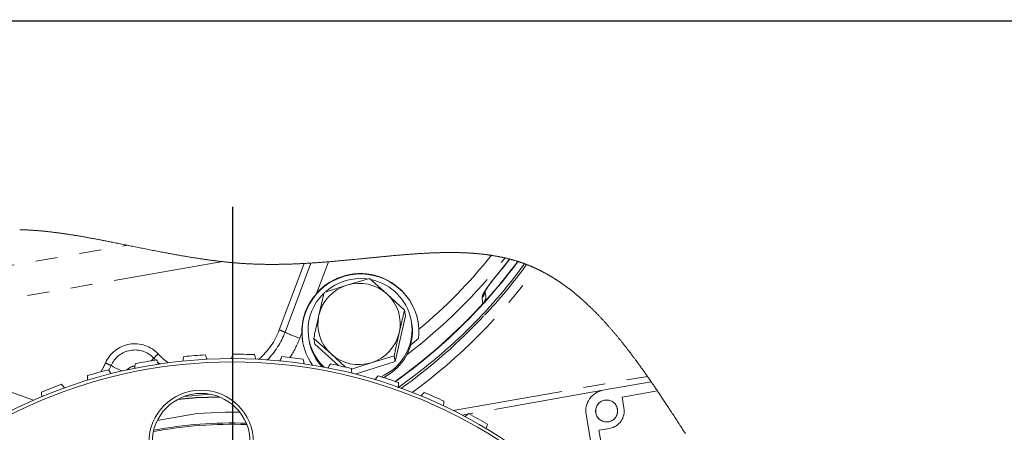
# Model space of a CAD drawing. Units: millimetres. Extents: x 7 to 835, y 10 to 581.
# Drawn here: x 289 to 345, y 93 to 117 of the extents above; entities that cross this region are included whole.
import ezdxf

# ---------------------------------------------------------------- set-up
doc = ezdxf.new("R2010")
doc.units = ezdxf.units.MM
doc.linetypes.add('PHANTOM', pattern=[12.7, 6.35, -1.27, 1.27, -1.27, 1.27, -1.27])
doc.layers.add('SLD-0', color=7, linetype='Continuous')
doc.styles.add('SLDTEXTSTYLE0', font='TXT', dxfattribs={"width": 0.605})
doc.dimstyles.new('SLDDIMSTYLE2', dxfattribs={"dimtxt": 3, "dimasz": 3, "dimexe": 0, "dimexo": 0.0625, "dimgap": 0.75, "dimtad": 0, "dimdec": 1, "dimlfac": 4, "dimrnd": 1e-09, "dimzin": 12, "dimdsep": 46, "dimtxsty": 'SLDTEXTSTYLE0', "dimsah": 1, "dimcen": 0.09, "dimadec": 0, "dimazin": 3, "dimtfac": 1, "dimtdec": 3, "dimtofl": 0, "dimtmove": 0, "dimatfit": 3, "dimfxl": 1, "dimfrac": 2, "dimtolj": 1, "dimtzin": 12, "dimarcsym": 0})
doc.dimstyles.new('SLDDIMSTYLE9', dxfattribs={"dimtxt": 3, "dimasz": 3, "dimexe": 0, "dimexo": 0.0625, "dimgap": 0.75, "dimtad": 0, "dimtih": 1, "dimtoh": 1, "dimdec": 1, "dimlfac": 4, "dimrnd": 1e-09, "dimzin": 12, "dimdsep": 46, "dimtxsty": 'SLDTEXTSTYLE0', "dimsah": 1, "dimcen": 0, "dimadec": 0, "dimazin": 3, "dimtfac": 1, "dimtdec": 3, "dimtofl": 0, "dimtmove": 0, "dimatfit": 3, "dimfxl": 1, "dimfrac": 2, "dimtolj": 1, "dimtzin": 12, "dimarcsym": 0})

# ---------------------------------------------------------------- blocks, each defined once
blk = doc.blocks.new('_D_5')
at = {"layer": 'SLD-0'}
for p, q in [((358.018, 214.178), (273.784, 214.178)), ((276.959, 214.178), (276.959, 172.087)), ((276.959, 116.509), (276.959, 158.6)), ((414.041, 116.509), (273.784, 116.509))]:
    blk.add_line(p, q, dxfattribs=at)
for points in [[(276.959, 214.178), (276.497, 211.178), (277.42, 211.178)], [(276.959, 116.509), (277.42, 119.509), (276.497, 119.509)]]:
    blk.add_solid(points, dxfattribs=at)
at = {"layer": 'SLD-0', "insert": (275.392, 160.187), "char_height": 3, "attachment_point": 1, "rotation": 90, "style": 'SLDTEXTSTYLE0'}
blk.add_mtext('390.7', dxfattribs=at)
blk = doc.blocks.new('_D_35')
at = {"layer": 'SLD-0'}
for p, q in [((288.767, 70.469), (270.313, 59.81)), ((270.313, 59.81), (267.313, 59.81))]:
    blk.add_line(p, q, dxfattribs=at)
blk.add_solid([(288.767, 70.469), (285.938, 69.368), (286.4, 68.569)], dxfattribs=at)
at = {"layer": 'SLD-0', "char_height": 3, "attachment_point": 1, "style": 'SLDTEXTSTYLE0'}
for s, insert in [('%%c', (251.044, 61.377)), ('228.6', (255.413, 61.377))]:
    blk.add_mtext(s, dxfattribs=dict(at, insert=insert))

msp = doc.modelspace()

# ---------------------------------------------------------------- linework, layer by layer
at = {"color": 8, "linetype": 'PHANTOM', "lineweight": 0}
for p, q in [((282.138628, 101.379958), (294.915351, 103.597292)), ((300.412466, 102.651646), (283.356986, 99.691754)), ((303.67804, 98.722008), (305.111927, 102.549062)), ((305.497722, 102.571712), (304.005046, 98.587738)), ((306.506195, 102.645015), (305.82193, 100.818702)), ((316.206296, 101.857451), (316.207872, 101.872956)), ((304.976245, 98.561553), (304.855258, 98.238644)), ((296.544817, 96.983833), (296.438635, 97.09412)), ((313.705639, 94.073315), (324.900118, 96.047205)), ((286.676993, 95.684254), (289.505609, 94.667145)), ((322.33644, 95.242505), (314.63143, 93.883907)), ((325.4723, 95.215128), (323.436243, 94.856114)), ((323.436243, 94.856114), (323.546511, 94.230761)), ((314.545394, 93.868734), (314.219096, 93.8112)), ((322.722373, 93.053771), (322.097019, 92.943506)), ((322.097019, 92.943506), (323.192501, 86.730727))]:
    msp.add_line(p, q, dxfattribs=at)
at = {"color": 7, "linetype": 'Continuous', "lineweight": 0}
for p, q in [((307.566007, 101.293651), (308.87735, 101.685957)), ((308.87735, 101.685957), (309.882105, 100.792297)), ((306.260598, 100.867671), (307.566007, 101.293651)), ((305.956972, 99.56487), (306.260598, 100.867671)), ((309.882105, 100.792297), (310.892795, 99.864968)), ((315.571376, 100.744632), (315.540311, 100.936857)), ((310.348825, 96.900513), (310.950135, 99.539784)), ((310.892795, 99.864968), (310.589173, 98.562171)), ((310.950135, 99.539784), (310.892795, 99.864968)), ((311.306649, 99.135564), (311.287803, 99.242443)), ((305.716627, 97.903216), (305.659288, 98.2284)), ((306.664039, 97.33474), (305.659288, 98.2284)), ((311.703366, 98.235981), (311.250535, 97.871405)), ((305.378956, 98.200557), (305.397802, 98.093675)), ((305.716627, 97.903216), (307.08078, 96.670681)), ((307.495327, 96.57202), (306.664039, 97.33474)), ((310.291485, 97.225697), (308.980142, 96.83339)), ((310.348825, 96.900513), (310.291485, 97.225697)), ((308.980142, 96.83339), (307.830115, 96.458116)), ((308.042196, 96.179207), (310.348825, 96.900513)), ((325.118617, 95.733078), (322.33644, 95.242505)), ((298.190271, 94.889325), (299.71219, 95.012741)), ((298.933857, 93.9083), (296.643534, 93.504452)), ((321.357773, 93.844828), (322.518819, 87.26021))]:
    msp.add_line(p, q, dxfattribs=at)
at = {"color": 7, "linetype": 'Continuous', "lineweight": 0, "flags": 128}
for points in [[(327.086286, 92.747969), (327.030354, 92.835148), (326.979102, 92.914996), (326.927849, 92.994781), (326.876612, 93.074498), (326.825378, 93.154141), (326.774147, 93.233706), (326.722921, 93.313196), (326.679112, 93.381112), (326.635302, 93.448968), (326.591493, 93.516761), (326.54768, 93.584483), (326.503863, 93.652138), (326.460828, 93.718519), (326.417786, 93.784825), (326.37474, 93.851061), (326.331687, 93.917222), (326.287751, 93.984654), (326.243804, 94.052003), (326.199846, 94.119267), (326.15588, 94.186449), (326.111899, 94.253541), (326.067911, 94.320541), (326.023904, 94.387451), (325.985388, 94.445915), (325.946861, 94.504309), (325.908319, 94.562629), (325.869766, 94.62087), (325.831202, 94.679033), (325.792619, 94.737117), (325.754021, 94.79512), (325.715409, 94.853037), (325.680723, 94.904975), (325.646021, 94.956846), (325.611309, 95.008646), (325.576578, 95.060376), (325.541836, 95.112031), (325.507076, 95.163615), (325.4723, 95.215128), (325.439368, 95.26381), (325.406426, 95.312429), (325.373464, 95.360977), (325.340484, 95.409454), (325.307493, 95.457861), (325.27448, 95.506196), (325.24334, 95.551704), (325.212185, 95.597149), (325.181012, 95.642527), (325.149824, 95.687834), (325.118617, 95.733078), (325.087459, 95.778161), (325.056278, 95.823177), (325.025086, 95.868127), (324.993872, 95.913002), (324.962639, 95.957809), (324.931388, 96.002543), (324.900118, 96.047205), (324.870684, 96.089152), (324.841236, 96.131035), (324.811765, 96.172856), (324.782279, 96.214605), (324.752771, 96.256291), (324.723774, 96.297165), (324.694761, 96.337975), (324.665726, 96.378715), (324.636676, 96.419392), (324.607008, 96.460828), (324.577325, 96.502194), (324.54762, 96.543485), (324.517892, 96.584705), (324.488145, 96.625855), (324.45838, 96.66693), (324.428589, 96.707934), (324.398776, 96.74886), (324.368944, 96.789711), (324.339089, 96.830485), (324.309209, 96.871187), (324.279309, 96.911808), (324.249384, 96.952354), (324.219433, 96.992818), (324.191962, 97.029844), (324.164466, 97.066802), (324.136951, 97.103694), (324.109417, 97.140518), (324.081862, 97.177272), (324.054287, 97.213959), (324.024175, 97.253901), (323.994042, 97.293762), (323.963882, 97.333541), (323.933696, 97.373233), (323.903483, 97.412841), (323.873245, 97.452362), (323.842977, 97.491798), (323.815209, 97.527874), (323.787418, 97.563875), (323.759605, 97.599802), (323.731766, 97.635654), (323.703901, 97.671436), (323.676017, 97.707139), (323.648104, 97.742767), (323.620171, 97.778318), (323.592209, 97.813794), (323.564225, 97.849191), (323.536215, 97.884515), (323.508178, 97.91976), (323.481721, 97.952915), (323.455242, 97.986003), (323.428736, 98.01902), (323.402212, 98.051966), (323.375662, 98.084842), (323.348758, 98.118053), (323.321828, 98.151186), (323.294875, 98.184248), (323.267897, 98.217235), (323.240896, 98.250148), (323.213869, 98.282983), (323.186816, 98.315743), (323.159737, 98.348429), (323.131339, 98.382586), (323.102915, 98.416657), (323.074461, 98.450647), (323.045977, 98.484551), (323.017468, 98.518365), (322.988925, 98.552098), (322.960355, 98.585737), (322.931753, 98.619295), (322.903124, 98.652763), (322.874461, 98.686141), (322.845769, 98.71943), (322.817047, 98.75263), (322.789938, 98.783852), (322.7628, 98.814992), (322.735635, 98.846053), (322.708444, 98.877033), (322.681219, 98.90793), (322.65645, 98.935948), (322.631654, 98.963895), (322.606837, 98.991779), (322.581993, 99.019588), (322.557126, 99.047334), (322.532234, 99.075009), (322.507319, 99.102614), (322.479882, 99.1329), (322.452416, 99.163098), (322.424923, 99.193213), (322.397397, 99.223242), (322.369841, 99.253186), (322.342255, 99.283045), (322.314636, 99.312813), (322.286987, 99.3425), (322.259308, 99.372094), (322.231599, 99.401602), (322.204352, 99.430495), (322.177076, 99.459307), (322.149769, 99.488029), (322.12243, 99.516665), (322.095865, 99.544377), (322.06927, 99.572008), (322.042649, 99.599553), (322.015994, 99.627019), (321.989314, 99.6544), (321.9626, 99.681699), (321.935856, 99.708912), (321.911314, 99.733786), (321.886749, 99.758585), (321.862155, 99.783317), (321.837538, 99.807975), (321.812891, 99.832562), (321.788223, 99.857078), (321.763524, 99.881524), (321.738799, 99.905891), (321.714052, 99.930191), (321.689275, 99.954413), (321.664472, 99.978564), (321.639639, 100.002644), (321.616204, 100.025279), (321.592745, 100.047847), (321.569261, 100.070347), (321.545751, 100.092785), (321.522218, 100.115151), (321.497233, 100.138803), (321.472217, 100.162381), (321.447176, 100.185884), (321.422109, 100.209308), (321.397008, 100.232658), (321.371884, 100.25593), (321.348169, 100.277801), (321.324428, 100.299605), (321.30066, 100.321343), (321.276867, 100.343009), (321.253051, 100.364604), (321.229206, 100.386133), (321.205338, 100.407594), (321.181444, 100.428981), (321.15752, 100.450301), (321.133574, 100.47155), (321.11003, 100.492352), (321.08646, 100.513083), (321.062864, 100.533747), (321.039242, 100.554345), (321.013705, 100.57651), (320.988135, 100.598594), (320.962538, 100.620595), (320.936912, 100.642518), (320.911252, 100.66436), (320.885562, 100.686119), (320.861315, 100.70656), (320.837037, 100.726926), (320.812733, 100.747221), (320.788403, 100.767446), (320.764043, 100.787592), (320.739658, 100.807668), (320.715242, 100.827669), (320.690801, 100.847596), (320.666329, 100.867448), (320.641828, 100.887225), (320.61774, 100.906574), (320.593623, 100.925853), (320.569479, 100.94506), (320.545309, 100.964194), (320.52067, 100.983599), (320.496001, 101.002929), (320.471303, 101.022185), (320.446578, 101.041363), (320.421823, 101.060462), (320.397482, 101.079149), (320.373112, 101.097756), (320.348715, 101.116293), (320.324288, 101.134756), (320.299332, 101.153517), (320.274347, 101.172199), (320.249335, 101.190803), (320.22429, 101.209329), (320.199215, 101.227773), (320.17411, 101.246142), (320.148976, 101.26443), (320.12234, 101.283693), (320.095674, 101.302871), (320.068971, 101.321959), (320.042235, 101.340958), (320.015461, 101.359864), (319.988658, 101.37868), (319.963348, 101.396342), (319.938012, 101.413918), (319.912643, 101.431416), (319.887244, 101.448831), (319.861812, 101.466165), (319.836349, 101.483417), (319.810857, 101.500587), (319.785331, 101.517675), (319.759772, 101.534677), (319.734183, 101.551601), (319.709019, 101.568141), (319.683825, 101.5846), (319.658597, 101.60098), (319.63334, 101.617278), (319.60759, 101.633788), (319.581811, 101.650217), (319.555999, 101.66656), (319.530149, 101.682817), (319.504269, 101.698992), (319.478822, 101.714795), (319.453341, 101.730516), (319.427827, 101.746154), (319.402282, 101.761711), (319.376183, 101.777499), (319.35005, 101.793201), (319.323883, 101.808814), (319.297684, 101.824344), (319.271446, 101.839786), (319.245179, 101.855138), (319.218875, 101.870404), (319.192597, 101.885551), (319.166285, 101.900609), (319.139936, 101.915581), (319.113554, 101.930463), (319.087138, 101.945256), (319.061157, 101.959703), (319.035147, 101.97406), (319.0091, 101.988332), (318.983023, 102.002521), (318.956376, 102.016908), (318.929692, 102.031206), (318.902978, 102.045414), (318.876223, 102.059529), (318.849438, 102.073559), (318.822612, 102.087495), (318.795753, 102.101338), (318.76886, 102.115092), (318.741926, 102.128757), (318.714959, 102.142324), (318.687958, 102.155806), (318.660916, 102.169191), (318.633841, 102.182486), (318.606728, 102.195685), (318.581843, 102.207707), (318.556928, 102.21965), (318.53198, 102.231511), (318.507002, 102.243298), (318.481994, 102.255003), (318.456953, 102.26663), (318.430034, 102.279027), (318.403081, 102.291332), (318.376091, 102.303543), (318.349064, 102.315666), (318.322, 102.327694), (318.294902, 102.33963), (318.269317, 102.350799), (318.243698, 102.361889), (318.21805, 102.372893), (318.192368, 102.383816), (318.166652, 102.394657), (318.140903, 102.405411), (318.115124, 102.416088), (318.089307, 102.426679), (318.063461, 102.437184), (318.037578, 102.447608), (318.012127, 102.457763), (317.986646, 102.467836), (317.961131, 102.477831), (317.93558, 102.487744), (317.91201, 102.496804), (317.888406, 102.505797), (317.86478, 102.514723), (317.841121, 102.523574), (317.817439, 102.532358), (317.793776, 102.541053), (317.770084, 102.549681), (317.746365, 102.558238), (317.722616, 102.566728), (317.698841, 102.575147), (317.675465, 102.583346), (317.652063, 102.591482), (317.628631, 102.599551), (317.605176, 102.607557), (317.581211, 102.615656), (317.55722, 102.623687), (317.533203, 102.631648), (317.50916, 102.639546), (317.485088, 102.647373), (317.460989, 102.655136), (317.43686, 102.662829), (317.424477, 102.666748), (317.400293, 102.674348), (317.376078, 102.68188), (317.351838, 102.689346), (317.327571, 102.696744), (317.303279, 102.704079), (317.278956, 102.711347), (317.250257, 102.71983), (317.22152, 102.728219), (317.192749, 102.736519), (317.163938, 102.74473), (317.138181, 102.751986), (317.112395, 102.759169), (317.086582, 102.76628), (317.060736, 102.773325), (317.034864, 102.780295), (317.008962, 102.787194), (316.98303, 102.794026), (316.957069, 102.800788), (316.955478, 102.801201), (316.925717, 102.808853), (316.895918, 102.816412), (316.866079, 102.823881), (316.836202, 102.831261), (316.806288, 102.838551), (316.776873, 102.845625), (316.747417, 102.852614), (316.717927, 102.859513), (316.688401, 102.86633), (316.661135, 102.872544), (316.633836, 102.878684), (316.606508, 102.884756), (316.579145, 102.890753), (316.551757, 102.89668), (316.524823, 102.902432), (316.497863, 102.908117), (316.470874, 102.913735), (316.443854, 102.919282), (316.416253, 102.924877), (316.388623, 102.930398), (316.360963, 102.935856), (316.333269, 102.941239), (316.305549, 102.946555), (316.277796, 102.951804), (316.250012, 102.956982), (316.222203, 102.962093), (316.19436, 102.967137), (316.166488, 102.97211), (316.138585, 102.97702), (316.110653, 102.981863), (316.082691, 102.986639), (316.054703, 102.991344), (316.023876, 102.996447), (315.993016, 103.001473), (315.962122, 103.006416), (315.931191, 103.011282), (315.900222, 103.016069), (315.870152, 103.020636), (315.840052, 103.025128), (315.809914, 103.02955), (315.779747, 103.033901), (315.749542, 103.038178), (315.719307, 103.042384), (315.68904, 103.046515), (315.658738, 103.05058), (315.626961, 103.054756), (315.595147, 103.058861), (315.563296, 103.062884), (315.531408, 103.066833), (315.499486, 103.070704), (315.46753, 103.0745), (315.435537, 103.078221), (315.403507, 103.081868), (315.371447, 103.085437), (315.339347, 103.088935), (315.307212, 103.092355), (315.275044, 103.095704), (315.244683, 103.098796), (315.214289, 103.101821), (315.183864, 103.104783), (315.15341, 103.107681), (315.122922, 103.110512), (315.090557, 103.113448), (315.058154, 103.116312), (315.025718, 103.119106), (314.993245, 103.12183), (314.960742, 103.124482), (314.928201, 103.127067), (314.897494, 103.12944), (314.866752, 103.131754), (314.835982, 103.134004), (314.805181, 103.136194), (314.774347, 103.138325), (314.739903, 103.140631), (314.705421, 103.142866), (314.670903, 103.145027), (314.636343, 103.147113), (314.60175, 103.149125), (314.567124, 103.151066), (314.532456, 103.152936), (314.497751, 103.154735), (314.464738, 103.156378), (314.431694, 103.157954), (314.398618, 103.15947), (314.365503, 103.160923), (314.33236, 103.162312), (314.299186, 103.163642), (314.260044, 103.165129), (314.220858, 103.166529), (314.181623, 103.167844), (314.142347, 103.169077), (314.102222, 103.170247), (314.062053, 103.171335), (314.021838, 103.172333), (313.981575, 103.17325), (313.941267, 103.17408), (313.900915, 103.174825), (313.860514, 103.175492), (313.820069, 103.176073), (313.779579, 103.176576), (313.739044, 103.176997), (313.698464, 103.177336), (313.65784, 103.177597), (313.617171, 103.17778), (313.576457, 103.177884), (313.539096, 103.17791), (313.501698, 103.177873), (313.464266, 103.177772), (313.426794, 103.177608), (313.389287, 103.177381), (313.35174, 103.17709), (313.312211, 103.176718), (313.272641, 103.176278), (313.23303, 103.175772), (313.193382, 103.175194), (313.153689, 103.174554), (313.11467, 103.173861), (313.075611, 103.173108), (313.036514, 103.172289), (312.997379, 103.171409), (312.957407, 103.170448), (312.917394, 103.169428), (312.877343, 103.16834), (312.837252, 103.167192), (312.797123, 103.165985), (312.756953, 103.164715), (312.716746, 103.163389), (312.669789, 103.161761), (312.622779, 103.160058), (312.575718, 103.158274), (312.528604, 103.156411), (312.481438, 103.154474), (312.43422, 103.152459), (312.389654, 103.150488), (312.345044, 103.148454), (312.300389, 103.146357), (312.255685, 103.144192), (312.210941, 103.141965), (312.163432, 103.139536), (312.115875, 103.137036), (312.068266, 103.134466), (312.020612, 103.131832), (311.972902, 103.129127), (311.925148, 103.126359), (311.880075, 103.123688), (311.834962, 103.120962), (311.789804, 103.118179), (311.744602, 103.115344), (311.699358, 103.112449), (311.648809, 103.10916), (311.598209, 103.105803), (311.547556, 103.10238), (311.496851, 103.098897), (311.446094, 103.09535), (311.395285, 103.09174), (311.344423, 103.088071), (311.293514, 103.084346), (311.245081, 103.080747), (311.196604, 103.0771), (311.148082, 103.073404), (311.099515, 103.069657), (311.0509, 103.065861), (311.002244, 103.06202), (310.944838, 103.05743), (310.887371, 103.052778), (310.829838, 103.048065), (310.772249, 103.043293), (310.713419, 103.038361), (310.654522, 103.033372), (310.595566, 103.028325), (310.536546, 103.023221), (310.477466, 103.018062), (310.41832, 103.012854), (310.359114, 103.007593), (310.299848, 103.002281), (310.240519, 102.996924), (310.181131, 102.991523), (310.121683, 102.986072), (310.062175, 102.980585), (310.002607, 102.975053), (309.94298, 102.969484), (309.877322, 102.963311), (309.811593, 102.957097), (309.745793, 102.950842), (309.679926, 102.94455), (309.613989, 102.938221), (309.547165, 102.931776), (309.48027, 102.925302), (309.413304, 102.918794), (309.346271, 102.912256), (309.279167, 102.905696), (309.212, 102.899109), (309.144762, 102.892504), (309.077458, 102.885877), (309.006878, 102.878918), (308.936224, 102.871941), (308.8655, 102.864952), (308.794704, 102.857952), (308.723838, 102.850945), (308.652901, 102.84393), (308.581893, 102.836916), (308.510819, 102.829901), (308.439677, 102.822886), (308.368464, 102.815879), (308.297188, 102.808875), (308.225841, 102.801887), (308.141672, 102.793665), (308.05741, 102.785466), (307.973058, 102.777296), (307.888621, 102.769153), (307.816905, 102.762272), (307.745126, 102.755421), (307.673288, 102.7486), (307.601386, 102.741813), (307.529424, 102.735062), (307.4574, 102.728349), (307.389435, 102.722057), (307.321423, 102.715803), (307.253354, 102.709593), (307.185234, 102.703424), (307.117065, 102.697303), (307.048843, 102.691227), (306.98057, 102.685203), (306.912248, 102.679231), (306.843878, 102.673312), (306.775455, 102.667452), (306.70821, 102.661752), (306.640917, 102.656109), (306.573578, 102.650528), (306.506195, 102.645015), (306.443223, 102.639919), (306.38021, 102.634882), (306.317155, 102.629909), (306.254068, 102.624995), (306.190939, 102.620145), (306.128905, 102.615447), (306.066831, 102.610813), (306.004723, 102.606242), (305.942581, 102.601742), (305.879136, 102.597223), (305.815653, 102.592775), (305.752137, 102.588401), (305.688583, 102.58411), (305.624996, 102.579897), (305.561376, 102.575762), (305.497722, 102.571712), (305.442681, 102.568277), (305.387617, 102.56491), (305.332528, 102.561605), (305.277412, 102.558368), (305.222274, 102.555198), (305.167114, 102.552095), (305.111927, 102.549062), (305.059866, 102.546268), (305.007783, 102.543538), (304.955681, 102.540874), (304.903557, 102.538274), (304.851418, 102.535741), (304.799252, 102.533275), (304.750056, 102.531013), (304.700838, 102.528812), (304.651604, 102.526673), (304.602352, 102.524598), (304.553085, 102.522587), (304.503803, 102.520642), (304.454503, 102.518761), (304.405187, 102.516947), (304.355857, 102.5152), (304.306508, 102.513523), (304.258027, 102.51194), (304.209528, 102.510424), (304.161017, 102.508978), (304.112491, 102.5076), (304.063068, 102.506266), (304.01363, 102.505003), (303.964176, 102.503819), (303.914708, 102.502705), (303.865229, 102.501666), (303.816614, 102.500719), (303.767991, 102.499848), (303.71935, 102.49905), (303.670698, 102.498328), (303.62104, 102.497668), (303.571371, 102.497087), (303.521686, 102.496588), (303.471987, 102.496171), (303.422277, 102.495835), (303.372556, 102.495586), (303.322819, 102.495414), (303.27318, 102.495333), (303.223525, 102.495333), (303.173863, 102.495418), (303.124187, 102.495593), (303.074502, 102.495854), (303.02569, 102.496193), (302.976866, 102.496621), (302.928035, 102.497136), (302.879193, 102.497735), (302.829341, 102.498439), (302.779482, 102.499233), (302.729608, 102.500123), (302.679726, 102.501107), (302.629833, 102.502183), (302.579933, 102.503357), (302.530022, 102.504627), (302.486339, 102.505816), (302.442652, 102.507082), (302.398955, 102.508419), (302.355253, 102.509835), (302.311544, 102.511329), (302.267828, 102.512897), (302.224104, 102.514544), (302.180377, 102.516269), (302.134556, 102.518161), (302.088731, 102.520136), (302.042899, 102.522203), (301.997059, 102.524356), (301.951216, 102.526595), (301.905361, 102.528927), (301.861731, 102.531226), (301.818092, 102.53361), (301.774451, 102.536072), (301.730805, 102.53862), (301.687152, 102.54125), (301.643496, 102.543962), (301.602327, 102.546593), (301.561155, 102.549297), (301.51998, 102.552072), (301.4788, 102.554915), (301.437617, 102.557832), (301.391647, 102.56117), (301.345677, 102.564593), (301.2997, 102.568102), (301.253718, 102.571697), (301.207733, 102.575374), (301.161745, 102.579137), (301.115756, 102.582985), (301.06976, 102.586911), (301.023764, 102.59092), (300.977764, 102.595014), (300.93176, 102.599186), (300.885757, 102.603437), (300.839749, 102.607766), (300.793738, 102.612176), (300.747727, 102.616665), (300.701716, 102.621229), (300.653511, 102.626094), (300.605302, 102.631041), (300.557093, 102.63607), (300.508884, 102.641181), (300.460675, 102.646374), (300.412466, 102.651646), (300.3615, 102.657308), (300.310535, 102.663056), (300.259573, 102.66889), (300.208607, 102.674813), (300.157645, 102.680822), (300.106679, 102.686913), (300.05863, 102.692732), (300.010585, 102.698625), (299.962537, 102.70459), (299.914495, 102.710628), (299.86645, 102.716738), (299.812836, 102.723637), (299.759225, 102.730626), (299.705614, 102.737696), (299.652008, 102.744856), (299.598408, 102.752098), (299.544812, 102.759422), (299.491217, 102.766828), (299.437632, 102.774312), (299.384047, 102.781878), (299.330474, 102.789519), (299.276901, 102.797241), (299.223338, 102.805038), (299.16978, 102.81291), (299.116229, 102.820856), (299.062685, 102.828873), (299.009149, 102.836964), (298.953072, 102.845517), (298.897003, 102.854149), (298.840945, 102.862851), (298.784894, 102.871632), (298.728854, 102.880483), (298.672826, 102.889409), (298.611716, 102.899225), (298.550618, 102.909123), (298.489534, 102.919103), (298.428462, 102.929161), (298.367408, 102.939298), (298.306366, 102.949509), (298.245342, 102.959798), (298.178231, 102.971197), (298.111142, 102.982686), (298.044072, 102.994261), (297.977024, 103.005913), (297.909998, 103.017648), (297.842995, 103.029461), (297.776011, 103.041352), (297.709056, 103.053314), (297.64212, 103.06535), (297.57521, 103.077454), (297.509522, 103.089408), (297.443857, 103.101426), (297.378217, 103.113507), (297.312607, 103.125644), (297.241782, 103.138821), (297.170987, 103.152057), (297.100228, 103.16536), (297.0295, 103.178718), (296.958809, 103.192137), (296.888151, 103.205608), (296.804921, 103.221552), (296.721743, 103.237567), (296.638613, 103.253641), (296.555539, 103.269779), (296.470826, 103.286305), (296.386168, 103.302886), (296.301571, 103.319516), (296.217037, 103.33619), (296.132558, 103.352909), (296.048147, 103.369662), (295.963799, 103.386448), (295.879514, 103.403264), (295.795296, 103.420102), (295.711148, 103.436963), (295.627066, 103.453839), (295.543057, 103.470725), (295.459119, 103.487616), (295.375253, 103.504514), (295.298441, 103.52), (295.221693, 103.535482), (295.145008, 103.550953), (295.06839, 103.566417), (294.991837, 103.581866), (294.915351, 103.597292), (294.834602, 103.613575), (294.753931, 103.629829), (294.67334, 103.646049), (294.592825, 103.662235), (294.512394, 103.678384), (294.432043, 103.694485), (294.35636, 103.709624), (294.280752, 103.724719), (294.20522, 103.739766), (294.129764, 103.75476), (294.054384, 103.769698), (293.99163, 103.782104), (293.92893, 103.794464), (293.866285, 103.806784), (293.803698, 103.819055), (293.741166, 103.831278), (293.678693, 103.843448), (293.619842, 103.854877), (293.561042, 103.866262), (293.502296, 103.877594), (293.443603, 103.888874), (293.384963, 103.900102), (293.322829, 103.911952), (293.260754, 103.923739), (293.198743, 103.935463), (293.136791, 103.947119), (293.074905, 103.958705), (293.013082, 103.970223), (292.954848, 103.981016), (292.896674, 103.991741), (292.838556, 104.002399), (292.780497, 104.01299), (292.722496, 104.023506), (292.674207, 104.03222), (292.625961, 104.040877), (292.577756, 104.049486), (292.529591, 104.05804), (292.48147, 104.066541), (292.433391, 104.074986), (292.388099, 104.082899), (292.342845, 104.090763), (292.297629, 104.098571), (292.252452, 104.106331), (292.207313, 104.114038), (292.155136, 104.122886), (292.103012, 104.131663), (292.05094, 104.140369), (291.998922, 104.148996), (291.946958, 104.157546), (291.895048, 104.166021), (291.843192, 104.174418), (291.795706, 104.182043), (291.748266, 104.189598), (291.700873, 104.19709), (291.653526, 104.204507), (291.606228, 104.211857), (291.558976, 104.219132), (291.511771, 104.226337), (291.464615, 104.233467), (291.417507, 104.240523), (291.370449, 104.2475), (291.323437, 104.254407), (291.276476, 104.261232), (291.232242, 104.267598), (291.188055, 104.27389), (291.14391, 104.280115), (291.09981, 104.286266), (291.055755, 104.292346), (291.015743, 104.297811), (290.975769, 104.303212), (290.935834, 104.308551), (290.895934, 104.313829), (290.856074, 104.319045), (290.816252, 104.324193), (290.776468, 104.329282), (290.732748, 104.334803), (290.689076, 104.340245), (290.645451, 104.345606), (290.601873, 104.350888), (290.558343, 104.356089), (290.514859, 104.361208), (290.471424, 104.36624), (290.428038, 104.371191), (290.384698, 104.37606), (290.341408, 104.38084), (290.298938, 104.385455), (290.256514, 104.389982), (290.214139, 104.394426), (290.171812, 104.398788), (290.13276, 104.402737), (290.093749, 104.406611), (290.054781, 104.410415), (290.015853, 104.41414), (289.976965, 104.417795), (289.938814, 104.421304), (289.900703, 104.424742), (289.862632, 104.428106), (289.824602, 104.431396), (289.785837, 104.43467), (289.747116, 104.43787), (289.708438, 104.440988), (289.669802, 104.444024), (289.631209, 104.446982), (289.59266, 104.449858), (289.554156, 104.452648), (289.515694, 104.455361), (289.477275, 104.457987), (289.438901, 104.460527), (289.400571, 104.462986), (289.362286, 104.465359), (289.324046, 104.467647), (289.285849, 104.469848), (289.250876, 104.471789), (289.21594, 104.473655), (289.181042, 104.475451), (289.146182, 104.477168), (289.111362, 104.478815), (289.076579, 104.480383), (289.043413, 104.48181), (289.010282, 104.48317), (288.977186, 104.484459), (288.944126, 104.485677), (288.911102, 104.486824), (288.878112, 104.487901), (288.84516, 104.488907), (288.812243, 104.489838), (288.777798, 104.49074), (288.743391, 104.491563), (288.709023, 104.492304)], [(309.541107, 96.022302), (309.728117, 96.112118), (310.167884, 96.392871)], [(309.689147, 95.975776), (309.746963, 96.005236), (310.18673, 96.285989)], [(309.134, 95.877164), (309.245975, 95.910651), (309.25173, 95.912499)], [(300.232512, 94.858253), (298.8798, 94.808259), (297.808183, 94.714702)], [(300.191333, 94.874551), (298.87686, 94.82493), (297.8476, 94.735985)], [(301.393041, 93.986326), (300.561828, 93.986531), (298.933857, 93.9083)]]:
    msp.add_lwpolyline(points, dxfattribs=at)
at = {"color": 8, "linetype": 'PHANTOM', "lineweight": 0, "flags": 128}
for points in [[(316.207872, 101.872956), (316.58964, 102.338002), (316.955478, 102.801201)], [(315.41823, 100.230825), (315.374759, 100.501948), (315.36444, 100.566265)], [(296.438635, 97.09412), (296.365594, 97.015743), (296.297365, 96.944292)], [(293.975824, 96.666714), (293.876399, 96.451258), (293.847093, 96.393039)], [(296.785147, 96.759846), (296.684233, 96.849882), (296.658979, 96.873292)]]:
    msp.add_lwpolyline(points, dxfattribs=at)
at = {"color": 7, "linetype": 'Continuous', "lineweight": 0}
for centre, radius in [((300.970642, 68.493042), 28.575002), ((300.97064, 68.49304), 28.384999), ((299.171277, 92.237462), 3.0175), ((299.171279, 92.237464), 2.827501), ((322.545947, 94.054335), 0.631945)]:
    msp.add_circle(centre, radius, dxfattribs=at)
at = {"color": 8, "linetype": 'PHANTOM', "lineweight": 0}
msp.add_circle((322.545945, 94.054337), 0.630627, dxfattribs=at)
for centre, radius, start, end in [((291.636205, 122.648338), 31.920845, 307.4061065, 321.7042611), ((293.322732, 120.988704), 28.857559, 309.6095608, 321.4787301), ((291.987959, 121.488777), 32.712361, 306.2802266, 324.0123309), ((314.917689, 100.980817), 0.609458, 317.1410407, 350.4774931), ((291.703984, 121.86359), 32.613886, 305.5818182, 316.8771286), ((299.80592, 100.176749), 4.136374, 310.4211358, 339.408992), ((299.816655, 100.16069), 4.474014, 315.0034325, 339.4163153), ((302.394067, 95.129654), 3.814917, 65.02112, 70.3321793), ((308.194307, 107.580738), 9.920884, 245.0222171, 250.3321088), ((299.855818, 100.113006), 5.339254, 326.0887492, 339.4482642), ((295.346016, 96.080505), 1.844169, 43.1893509, 156.5013315), ((295.347923, 96.069708), 1.496353, 43.2046021, 156.4859649), ((299.318385, 94.426944), 3.925147, 132.0266542, 137.1946589), ((299.704387, 100.146627), 4.116443, 222.9342655, 233.7401197), ((289.876282, 98.438894), 4.112353, 328.8703374, 336.7539075), ((292.155362, 93.167419), 3.944508, 62.5148938, 67.6583017), ((298.621827, 105.588197), 10.058738, 242.4910444, 246.6163072), ((295.352869, 96.041122), 0.592955, 89.7898509, 141.0379627), ((322.545943, 94.054338), 1.016003, 280.0001517, 9.9997925), ((300.971218, 68.489615), 24.797872, 88.0798607, 100.5888889)]:
    msp.add_arc(centre, radius, start, end, dxfattribs=at)
at = {"color": 7, "linetype": 'Continuous', "lineweight": 0}
for centre, radius, start, end in [((292.048604, 121.565305), 31.640013, 305.3438559, 323.3232834), ((292.052886, 121.547201), 31.638041, 305.376322, 323.3526482), ((292.827968, 120.807155), 30.958712, 304.8265102, 323.8220009), ((294.478075, 119.531184), 28.995403, 316.4940259, 323.9990962), ((308.36015, 98.567869), 3.375245, 10.6902144, 189.3097869), ((308.353978, 98.593434), 3.370918, 2.7751491, 138.6896605), ((308.348026, 98.638925), 3.03852, 82.9854911, 130.812014), ((308.265557, 99.029373), 2.369878, 107.1685801, 166.9406848), ((308.284519, 99.012448), 2.391683, 48.0889658, 107.4829102), ((308.391272, 98.732525), 2.937742, 307.2111539, 77.4266456), ((308.265071, 98.710553), 2.928983, 134.6564872, 226.8425502), ((308.336304, 99.075045), 2.31051, 347.1749805, 48.0077347), ((291.677184, 122.001959), 32.212102, 305.4347365, 317.4783965), ((308.209852, 99.051997), 2.310521, 167.1750622, 228.0075979), ((308.405685, 98.630821), 2.944548, 307.2189218, 9.8701675), ((308.25542, 98.612854), 3.279577, 180.8962999, 215.8769056), ((308.280596, 99.097659), 2.369868, 287.1685417, 346.9408555), ((308.276123, 98.603099), 2.923054, 190.0366564, 223.4131093), ((307.79551, 94.90203), 9.890952, 166.6284378, 168.1990101), ((300.970518, 68.495164), 28.830375, 93.098384, 95.5689938), ((290.179658, 93.547085), 9.959928, 20.4728924, 22.0326025), ((310.311414, 94.119108), 9.849055, 161.0007311, 162.57799), ((300.970645, 68.492127), 28.833414, 87.4734895, 89.9438366), ((292.705461, 94.489146), 9.941136, 14.8467866, 16.4094442), ((312.809469, 93.066325), 9.883217, 155.3783006, 156.9501138), ((300.970743, 68.494155), 28.831383, 81.8482918, 84.3188096), ((308.261626, 99.114602), 2.391692, 228.0891663, 287.4829239), ((305.189975, 95.441968), 9.906918, 172.255202, 173.8232536), ((300.970461, 68.494295), 28.831236, 98.7234272, 101.193961), ((287.816477, 92.389254), 9.914459, 26.0946048, 27.6614823), ((295.300588, 95.175341), 9.933766, 9.2214216, 10.7852346), ((315.193441, 91.769315), 9.920391, 149.7563258, 151.3222312), ((300.972357, 68.500697), 28.824656, 76.2230901, 78.6941892), ((302.51885, 95.725999), 9.897566, 177.8795228, 179.4490639), ((300.972124, 68.487461), 28.838273, 104.3485069, 106.8184378), ((285.523758, 90.976004), 9.93087, 31.7211258, 33.2853832), ((297.949664, 95.603256), 9.927286, 3.5950959, 5.1599278), ((317.414796, 90.257288), 9.93061, 144.1321789, 145.6964864), ((300.96936, 68.488882), 28.836851, 70.598745, 73.0688015), ((300.969328, 68.496483), 28.828817, 109.9732867, 112.4440283), ((283.386976, 89.347885), 9.940306, 37.3466498, 38.9094369), ((300.620908, 95.768824), 9.927856, 357.7902394, 359.5349462), ((299.897384, 95.750731), 9.953, 183.5087249, 185.0695033), ((319.563486, 88.459272), 10.055408, 138.5168722, 140.0617675), ((300.973688, 68.500006), 28.8249, 64.9730321, 67.4441159), ((322.545944, 94.054334), 1.206501, 99.9998817, 189.9999268), ((303.295333, 95.67178), 9.928606, 352.3456855, 353.9102994), ((321.379479, 86.594706), 9.98079, 132.886187, 134.4426432), ((300.970263, 68.492396), 28.833249, 59.3484094, 61.8187732), ((300.971193, 68.490032), 24.874784, 88.160084, 100.5087072), ((305.936531, 95.315698), 9.940492, 346.7211528, 348.2839085)]:
    msp.add_arc(centre, radius, start, end, dxfattribs=at)
for points, knots in [([(316.20706, 101.858248), (316.386716, 102.072907), (316.644537, 102.38096), (316.88436, 102.703117), (316.957069, 102.800788)], [0, 0, 0, 0, 0.696822256, 1, 1, 1, 1]), ([(315.511, 100.877204), (315.510992, 100.877169), (315.509218, 100.870085), (315.535299, 100.939675), (315.561261, 100.970711), (315.647925, 101.125186), (315.763825, 101.288328), (315.922491, 101.505311), (316.072709, 101.697007), (316.172367, 101.815274), (316.207239, 101.856658)], [0, 0, 0, 0, 0.000089264, 0.018095635, 0.085268612, 0.207584975, 0.390341168, 0.615086467, 0.865313865, 1, 1, 1, 1]), ([(305.82193, 100.818702), (305.705273, 100.675246), (305.468946, 100.384629), (305.213594, 99.88355), (305.04193, 99.34515), (304.978024, 98.898834), (304.976634, 98.635315), (304.976245, 98.561553)], [0, 0, 0, 0, 0.2245617273, 0.4549227752, 0.6793122629, 0.9102346368, 1, 1, 1, 1]), ([(315.564484, 100.743839), (315.571993, 100.699642), (315.59115, 100.58688), (315.543846, 100.400372), (315.460354, 100.287682), (315.41823, 100.230825)], [0, 0, 0, 0, 0.242066019, 0.617594584, 1, 1, 1, 1]), ([(305.659288, 98.2284), (305.683925, 98.34101), (305.781472, 98.786873), (305.881905, 99.232096), (305.956972, 99.56487)], [0, 0, 0, 0, 0.252567737, 1, 1, 1, 1]), ([(310.589173, 98.562171), (310.514104, 98.229397), (310.413669, 97.784173), (310.316122, 97.338309), (310.291485, 97.225697)], [0, 0, 0, 0, 0.747430427, 1, 1, 1, 1]), ([(311.720942, 98.756642), (311.721352, 98.742836), (311.724793, 98.626989), (311.721612, 98.452996), (311.708213, 98.293622), (311.703366, 98.235981)], [0, 0, 0, 0, 0.079499699, 0.667083994, 1, 1, 1, 1])]:
    msp.add_open_spline(points, degree=3, knots=knots, dxfattribs=at)
at = {"color": 8, "linetype": 'PHANTOM', "lineweight": 0}
msp.add_open_spline([(315.36444, 100.566265), (315.37443, 100.618906), (315.402428, 100.766441), (315.558288, 101.005365), (315.766858, 101.31911), (315.99586, 101.615571), (316.150252, 101.803004), (316.207872, 101.872956)], degree=3, knots=[0, 0, 0, 0, 0.1018183054, 0.2853650205, 0.5353704053, 0.8265970143, 1, 1, 1, 1], dxfattribs=at)
at = {"layer": 'SLD-0'}
msp.add_line((300.97064, 105.808922), (300.97064, 31.177162), dxfattribs=at)

# ---------------------------------------------------------------- dimensions: what is measured, and where the dimension line sits
dim = msp.add_linear_dim(base=(276.958895, 116.509449), p1=(359.287893, 214.177699), p2=(415.310569, 116.509449), angle=90, dimstyle='SLDDIMSTYLE2', dxfattribs=at)
dim.commit()
dim.dimension.update_dxf_attribs({"geometry": '_D_5', "text_midpoint": (276.958895, 165.343574), "dimtype": 160})
dim = msp.add_diameter_dim_2p(p1=(338.255843, 99.051442), p2=(288.767013, 70.468611), dimstyle='SLDDIMSTYLE9', dxfattribs=at)
dim.commit()
dim.dimension.update_dxf_attribs({"geometry": '_D_35', "text_midpoint": (258.384835, 59.810163), "dimtype": 163})

doc.saveas('drawing.dxf')
